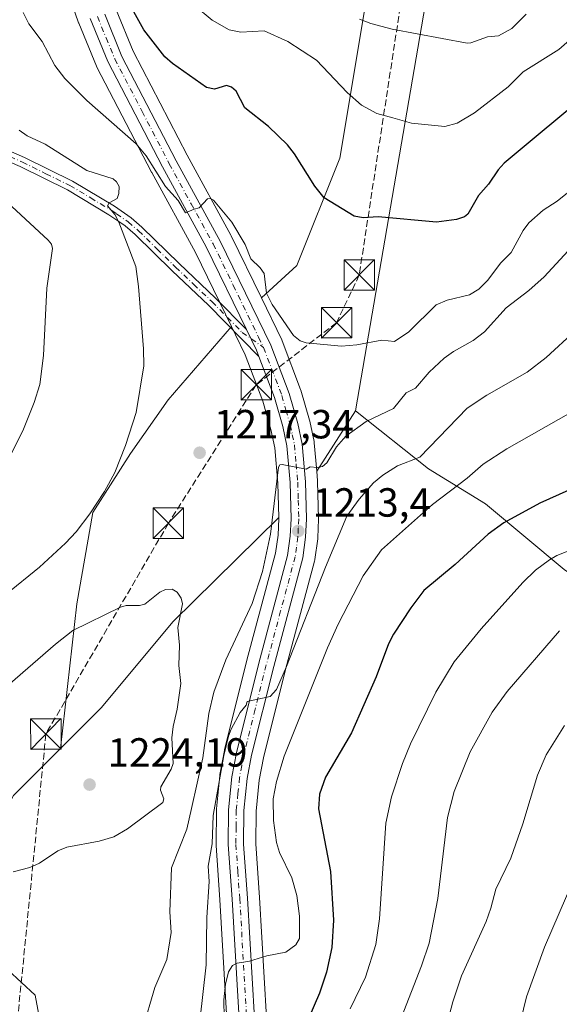
# Model space of a CAD drawing. Units: metres. Extents: x 661429 to 664883, y 4755779 to 4758409.
# Drawn here: x 662565 to 662698, y 4756263 to 4756505 of the extents above; entities that cross this region are included whole.
import ezdxf

# ---------------------------------------------------------------- set-up
doc = ezdxf.new("R2010")
doc.units = ezdxf.units.M
doc.header["$MEASUREMENT"] = 0
doc.linetypes.add('DGN Style 3', pattern=[2.307223458686699, 1.648016756204785, -0.6592067024819142])
doc.linetypes.add('DGN Style 4', pattern=[2.6384748266838614, 1.318413404963828, -0.6592067024819142, 0.001648016756204785, -0.6592067024819142])
for name, color, linetype, lineweight in [('Arbolado forestal CxS', 92, 'Continuous', 0), ('Camino Cxs', 7, 'Continuous', 0), ('Camino eje', 30, 'DGN Style 4', 13), ('Carretera de calzada única Cxs', 7, 'Continuous', 13), ('Carretera de calzada única eje', 7, 'DGN Style 4', 0), ('Conducción de hidrocarburos lineal', 6, 'DGN Style 3', 0), ('Curva de nivel maestra', 30, 'Continuous', 30), ('Curva de nivel normal', 30, 'Continuous', 0), ('Municipio', 91, 'Continuous', 13), ('Núcleo urbano CxS', 7, 'Continuous', 0), ('Pastizal CxS', 92, 'Continuous', 0), ('Punto de cota en terreno', 7, 'Continuous', 0), ('Rótulo de punto de cota en terreno', 7, 'Continuous', 0), ('Torre de tendido puntual', 7, 'Continuous', 0)]:
    doc.layers.add(name, color=color, linetype=linetype, lineweight=lineweight)
doc.styles.add('Style-Arial', font='txt')

# ---------------------------------------------------------------- blocks, each defined once
blk = doc.blocks.new('*U9')
at = {"layer": 'Arbolado forestal CxS', "color": 92, "linetype": 'Continuous', "lineweight": 0}
for points in [[(662575.6080999998, 4756515.560500001, 1223.096000000005), (662579.5245000003, 4756504.352299999, 1222.672800000001), (662579.5749000004, 4756504.220699999, 1222.665200000003), (662583.9149000002, 4756493.650699999, 1222.067599999995), (662584.0283000005, 4756493.406300001, 1222.048500000004), (662597.4782999996, 4756467.5363, 1219.417100000006), (662597.5088999999, 4756467.478900001, 1219.416100000002), (662608.2638999998, 4756447.842900001, 1218.5573), (662617.1540999999, 4756429.558499999, 1218.139999999999), (662601.5494999997, 4756411.5537, 1215.659199999995), (662592.2962999997, 4756398.335300001, 1214.791700000002), (662583.0428999999, 4756383.7949, 1214.592399999994), (662579.0771000005, 4756361.3233, 1217.760299999994), (662575.0283000005, 4756325.7171, 1222.981599999999), (662563.5062999995, 4756314.189099999, 1222.776199999993)], [(662655.7478999998, 4756542.4179, 1246.044399999999), (662643.8501000004, 4756471.0371, 1226.675499999998), (662633.2748999996, 4756444.5999, 1221.623099999997), (662624.5223000003, 4756436.643300001, 1219.313999999998), (662617.0773, 4756451.933499999, 1219.626099999994), (662617.0109000001, 4756452.062100001, 1219.6351), (662606.2067, 4756471.7729, 1220.159899999999), (662592.9241000004, 4756497.3343, 1222.339699999997), (662588.7459000006, 4756507.505100001, 1223.424700000003)]]:
    blk.add_polyline3d(points, dxfattribs=at)
blk = doc.blocks.new('*U14')
at = {"layer": 'Arbolado forestal CxS', "color": 92, "linetype": 'Continuous', "lineweight": 0}
for points in [[(662626.9549000004, 4756239.8553, 1201.439400000003), (662624.0739000002, 4756289.122300001, 1206.332800000004), (662623.1508999999, 4756302.3123, 1206.903300000005), (662623.2187000001, 4756310.3145, 1207.168300000005), (662624.0018999996, 4756317.972100001, 1207.635999999999), (662625.0226999996, 4756323.451099999, 1207.991399999999), (662630.4644999999, 4756345.218699999, 1209.858399999997), (662637.5981000002, 4756371.8849, 1212.353499999997), (662637.6545000002, 4756372.1391, 1212.364000000002), (662637.6710999999, 4756372.244100001, 1212.372099999993), (662638.3810999999, 4756377.314099999, 1212.833199999994), (662638.4073000001, 4756377.5987, 1212.867100000003), (662638.6073000003, 4756382.158700001, 1213.451499999996), (662638.6101000002, 4756382.290100001, 1213.469800000006), (662638.6089000005, 4756382.3759, 1213.482499999998), (662638.3488999996, 4756391.4659, 1214.5435), (662638.3387000002, 4756391.640500001, 1214.561199999996), (662638.1355, 4756393.9735, 1214.790299999993), (662647.6579, 4756408.867900001, 1216.441099999996), (662665.6423000004, 4756394.5909, 1209.084900000002), (662679.6561000004, 4756385.9671, 1203.010299999994), (662699.0586999999, 4756369.7983, 1194.245999999999)], [(662543.2445, 4756242.310500001, 1220.572799999994), (662538.8810999999, 4756283.185900001, 1221.016900000003), (662548.0390999997, 4756284.276900001, 1220.961599999995), (662563.5062999995, 4756314.189099999, 1222.776199999993), (662575.0283000005, 4756325.7171, 1222.981599999999), (662585.1305000001, 4756335.8245, 1222.517999999997), (662602.7314999999, 4756356.9561, 1219.7886), (662628.7994999997, 4756382.623500001, 1214.719899999996), (662628.8082999998, 4756382.314099999, 1214.703699999998), (662628.6290999996, 4756378.260299999, 1214.642000000007), (662628.0232999995, 4756373.833699999, 1214.354999999996), (662620.9660999998, 4756347.462300001, 1212.687900000004), (662615.4499000004, 4756325.438899999, 1211.585500000001), (662615.4106999999, 4756325.259099999, 1211.588399999993), (662614.3082999998, 4756319.335100001, 1211.594500000007), (662614.2755000005, 4756319.1029, 1211.588199999998), (662613.4455000004, 4756310.922900001, 1211.130099999995), (662613.4301000005, 4756310.6447, 1211.091899999999), (662613.3601000002, 4756302.112500001, 1209.668699999995), (662613.3673, 4756301.892300001, 1209.661399999997), (662614.2960999999, 4756288.5185, 1208.792100000006), (662617.1727, 4756239.387499999, 1202.838799999998)]]:
    blk.add_polyline3d(points, dxfattribs=at)
blk = doc.blocks.new('*U15')
at = {"layer": 'Arbolado forestal CxS', "color": 92, "linetype": 'Continuous', "lineweight": 0}
blk.add_polyline3d([(662823.0226999996, 4756343.9265, 1167.105899999995), (662799.3069000002, 4756345.004899999, 1170.075899999996), (662786.3721000003, 4756349.3167, 1172.634099999996), (662771.2805000005, 4756361.173699999, 1177.690300000002), (662754.0339000003, 4756365.485900001, 1181.023400000006), (662749.5033, 4756360.9553, 1180.634699999995), (662747.5657000003, 4756359.017899999, 1180.373900000006), (662735.7089000001, 4756349.317100001, 1180.927400000001), (662723.8510999996, 4756352.551300001, 1184.270300000004), (662699.0586999999, 4756369.7983, 1194.245999999999), (662679.6561000004, 4756385.9671, 1203.010299999994), (662665.6423000004, 4756394.5909, 1209.084900000002), (662647.6579, 4756408.867900001, 1216.441099999996), (662675.2681, 4756569.3069, 1257.122900000002)], dxfattribs=at)
blk = doc.blocks.new('*U17')
at = {"layer": 'Pastizal CxS', "color": 92, "linetype": 'Continuous', "lineweight": 0}
blk.add_polyline3d([(662675.2681, 4756569.3069, 1257.122900000002), (662647.6579, 4756408.867900001, 1216.441099999996), (662638.1355, 4756393.9735, 1214.790299999993), (662637.5286999998, 4756400.940500001, 1215.791100000002), (662637.4945, 4756401.201099999, 1215.842900000004), (662637.4759000001, 4756401.297499999, 1215.860300000001), (662636.4159000004, 4756406.3375, 1216.973599999998), (662636.3642999995, 4756406.5459, 1217.013099999996), (662634.2543000003, 4756413.915899999, 1217.448900000003), (662634.1821, 4756414.1349, 1217.477400000003), (662629.6551000001, 4756426.0737, 1218.784700000004), (662629.5472999997, 4756426.3235, 1218.807100000005), (662624.5223000003, 4756436.643300001, 1219.313999999998), (662633.2748999996, 4756444.5999, 1221.623099999997), (662643.8501000004, 4756471.0371, 1226.675499999998), (662655.7478999998, 4756542.4179, 1246.044399999999)], dxfattribs=at)
blk.add_polyline3d([(662585.1305000001, 4756335.8245, 1222.517999999997), (662575.0283000005, 4756325.7171, 1222.981599999999), (662579.0771000005, 4756361.3233, 1217.760299999994), (662583.0428999999, 4756383.7949, 1214.592399999994), (662592.2962999997, 4756398.335300001, 1214.791700000002), (662601.5494999997, 4756411.5537, 1215.659199999995), (662617.1540999999, 4756429.558499999, 1218.139999999999), (662618.1127000004, 4756427.587099999, 1218.102400000003), (662620.5443000002, 4756422.596899999, 1217.800099999993), (662624.8898999998, 4756411.184900001, 1217.011400000003), (662626.8557000002, 4756404.2611, 1216.391099999993), (662627.7971000001, 4756399.7795, 1216.125700000004), (662628.5636999998, 4756391.007300001, 1215.280400000004), (662628.7994999997, 4756382.623500001, 1214.719899999996), (662602.7314999999, 4756356.9561, 1219.7886)], close=True, dxfattribs=at)
blk = doc.blocks.new('*U19')
at = {"layer": 'Núcleo urbano CxS', "color": 7, "linetype": 'Continuous', "lineweight": 0}
for points in [[(662588.7459000006, 4756507.505100001, 1223.424700000003), (662592.9241000004, 4756497.3343, 1222.339699999997), (662606.2067, 4756471.7729, 1220.159899999999), (662617.0109000001, 4756452.062100001, 1219.6351), (662617.0773, 4756451.933499999, 1219.626099999994), (662624.5223000003, 4756436.643300001, 1219.313999999998), (662629.5472999997, 4756426.3235, 1218.807100000005), (662629.6551000001, 4756426.0737, 1218.784700000004), (662634.1821, 4756414.1349, 1217.477400000003), (662634.2543000003, 4756413.915899999, 1217.448900000003), (662636.3642999995, 4756406.5459, 1217.013099999996), (662636.4159000004, 4756406.3375, 1216.973599999998), (662637.4759000001, 4756401.297499999, 1215.860300000001), (662637.4945, 4756401.201099999, 1215.842900000004), (662637.5286999998, 4756400.940500001, 1215.791100000002), (662638.1355, 4756393.9735, 1214.790299999993), (662638.3387000002, 4756391.640500001, 1214.561199999996), (662638.3488999996, 4756391.4659, 1214.5435), (662638.6089000005, 4756382.3759, 1213.482499999998), (662638.6101000002, 4756382.290100001, 1213.469800000006), (662638.6073000003, 4756382.158700001, 1213.451499999996), (662638.4073000001, 4756377.5987, 1212.867100000003), (662638.3810999999, 4756377.314099999, 1212.833199999994), (662637.6710999999, 4756372.244100001, 1212.372099999993), (662637.6545000002, 4756372.1391, 1212.364000000002), (662637.5981000002, 4756371.8849, 1212.353499999997), (662630.4644999999, 4756345.218699999, 1209.858399999997), (662625.0226999996, 4756323.451099999, 1207.991399999999), (662624.0018999996, 4756317.972100001, 1207.635999999999), (662623.2187000001, 4756310.3145, 1207.168300000005), (662623.1508999999, 4756302.3123, 1206.903300000005), (662624.0739000002, 4756289.122300001, 1206.332800000004), (662626.9549000004, 4756239.8553, 1201.439400000003)], [(662617.1727, 4756239.387499999, 1202.838799999998), (662614.2960999999, 4756288.5185, 1208.792100000006), (662613.3673, 4756301.892300001, 1209.661399999997), (662613.3601000002, 4756302.112500001, 1209.668699999995), (662613.4301000005, 4756310.6447, 1211.091899999999), (662613.4455000004, 4756310.922900001, 1211.130099999995), (662614.2755000005, 4756319.1029, 1211.588199999998), (662614.3082999998, 4756319.335100001, 1211.594500000007), (662615.4106999999, 4756325.259099999, 1211.588399999993), (662615.4499000004, 4756325.438899999, 1211.585500000001), (662620.9660999998, 4756347.462300001, 1212.687900000004), (662628.0232999995, 4756373.833699999, 1214.354999999996), (662628.6290999996, 4756378.260299999, 1214.642000000007), (662628.8082999998, 4756382.314099999, 1214.703699999998), (662628.7994999997, 4756382.623500001, 1214.719899999996), (662628.5636999998, 4756391.007300001, 1215.280400000004), (662627.7971000001, 4756399.7795, 1216.125700000004), (662626.8557000002, 4756404.2611, 1216.391099999993), (662624.8898999998, 4756411.184900001, 1217.011400000003), (662620.5443000002, 4756422.596899999, 1217.800099999993), (662618.1127000004, 4756427.587099999, 1218.102400000003), (662617.1540999999, 4756429.558499999, 1218.139999999999), (662608.2638999998, 4756447.842900001, 1218.5573), (662597.5088999999, 4756467.478900001, 1219.416100000002), (662597.4782999996, 4756467.5363, 1219.417100000006), (662584.0283000005, 4756493.406300001, 1222.048500000004), (662583.9149000002, 4756493.650699999, 1222.067599999995), (662579.5749000004, 4756504.220699999, 1222.665200000003), (662579.5245000003, 4756504.352299999, 1222.672800000001), (662575.6080999998, 4756515.560500001, 1223.096000000005)]]:
    blk.add_polyline3d(points, dxfattribs=at)
blk = doc.blocks.new('5PATER')
at = {"layer": 'Punto de cota en terreno', "linetype": 'Continuous', "lineweight": 0}
h = blk.add_hatch(color=51, dxfattribs=at)
edge = h.paths.add_edge_path()
edge.add_ellipse((0, 0), major_axis=(-0.1095731443231308, -0.1110710700762829), ratio=0.9994222409660322, start_angle=0, end_angle=360)
blk = doc.blocks.new('*U25')
at = {"layer": 'Camino Cxs', "color": 7, "linetype": 'Continuous', "lineweight": 0}
blk.add_polyline3d([(662555.0401, 4756476.030099999, 1213.945399999997), (662566.1901000004, 4756471.200099999, 1217.122499999998), (662577.9801000003, 4756465.380100001, 1224.133300000001), (662588.3601000002, 4756459.190099999, 1227.472299999994), (662592.4901000002, 4756456.3101, 1228.492700000003), (662595.1201, 4756454.0801, 1228.638099999996), (662604.2701000003, 4756445.0801, 1225.568100000004), (662613.2100999998, 4756436.610099999, 1222.2889), (662620.8147, 4756428.899900001, 1218.744399999996), (662623.3000999996, 4756423.790100001, 1217.724300000002), (662623.9008, 4756422.2125, 1217.626600000003), (662611.4700999996, 4756434.8301, 1227.297000000006), (662602.5301000001, 4756443.280099999, 1230.477199999994), (662593.4401000004, 4756452.2401, 1227.9277), (662590.9700999996, 4756454.3301, 1228.464300000007), (662589.3901000004, 4756455.4301, 1228.125499999995), (662587.0000999998, 4756457.090100001, 1226.0245), (662576.7801000001, 4756463.190099999, 1225.247300000003), (662565.1501000002, 4756468.940099999, 1219.2451), (662553.9001000002, 4756473.790100001, 1213.113899999997)], dxfattribs=at)
blk = doc.blocks.new('*U26')
at = {"layer": 'Carretera de calzada única Cxs', "color": 7, "linetype": 'Continuous', "lineweight": 13}
for points in [[(662585.9401000004, 4756506.440099999, 1224.703699999998), (662590.2001, 4756496.0701, 1223.915800000002), (662603.5601000005, 4756470.360099999, 1222.454400000003), (662614.3800999997, 4756450.620100001, 1223.607799999998), (662626.8501000004, 4756425.0101, 1218.368600000002), (662631.3701, 4756413.090100001, 1217.237200000003), (662633.4801000003, 4756405.720100001, 1216.475099999996), (662634.5401, 4756400.6801, 1215.941099999996), (662635.3501000004, 4756391.380100001, 1214.6731), (662635.6101000002, 4756382.290100001, 1213.813500000004), (662635.4101, 4756377.7301, 1213.455199999997), (662634.7001, 4756372.6601, 1214.056899999996), (662627.5601000005, 4756345.970100001, 1210.676000000007), (662622.0900999998, 4756324.090100001, 1209.430500000002), (662621.0301000001, 4756318.4001, 1209.729099999997), (662620.2200999996, 4756310.4801, 1209.738800000007), (662620.1501000002, 4756302.220100001, 1208.260399999999), (662621.0800999999, 4756288.9301, 1206.450700000001), (662623.9600999998, 4756239.6801, 1202.474100000007)], [(662620.1700999998, 4756239.520099999, 1205.010999999999), (662617.2901, 4756288.710100001, 1206.904200000004), (662616.3601000002, 4756302.100099999, 1211.441600000006), (662616.4301000005, 4756310.620100001, 1213.603600000002), (662617.2600999996, 4756318.800100001, 1212.556200000006), (662618.3601000002, 4756324.710100001, 1212.248000000007), (662623.8701, 4756346.710100001, 1212.647599999997), (662630.9700999996, 4756373.2401, 1214.090800000005), (662631.6201, 4756377.9901, 1214.111499999999), (662631.8101000005, 4756382.290100001, 1214.214500000002), (662631.5601000005, 4756391.1801, 1215.488500000007), (662630.7701000003, 4756400.220100001, 1216.275999999998), (662629.7701000003, 4756404.9801, 1216.237299999994), (662627.7401000002, 4756412.130100001, 1216.563999999998), (662623.9008, 4756422.2125, 1217.626600000003), (662623.3000999996, 4756423.790100001, 1217.724300000002), (662620.8147, 4756428.899900001, 1218.744399999996), (662610.9301000005, 4756449.220100001, 1219.906700000007), (662600.1401000004, 4756468.920100001, 1220.620200000005), (662586.6901000004, 4756494.790100001, 1222.489000000002), (662582.3501000004, 4756505.360099999, 1223.025500000003)]]:
    blk.add_polyline3d(points, dxfattribs=at)
blk = doc.blocks.new('5TTEND')
at = {"layer": 'Municipio', "color": 7, "linetype": 'Continuous', "lineweight": 0}
for p, q in [((-0.375, 0.3754), (0.375, -0.3746)), ((0.3720000000000001, 0.3784000000000001), (-0.3720000000000001, -0.3776))]:
    blk.add_line(p, q, dxfattribs=at)
at = {"layer": 'Municipio', "color": 7, "linetype": 'Continuous', "lineweight": 0, "flags": 128}
blk.add_lwpolyline([(-0.375, -0.3746), (0.375, -0.3746), (0.375, 0.3754), (-0.375, 0.3754), (-0.3720000000000001, -0.3776)], dxfattribs=at)

msp = doc.modelspace()

# ---------------------------------------------------------------- linework, layer by layer
at = {"layer": 'Arbolado forestal CxS', "color": 92, "linetype": 'Continuous', "lineweight": 0, "extrusion": (-0.05008167042891414, -0.0783349189350539, 0.9956683517931503), "elevation": -404568.2327972673, "flags": 128}
msp.add_lwpolyline([(-2003748.136696747, 4345554.816888481), (-2003748.136696747, 4345537.061765452)], dxfattribs=at)
at = {"layer": 'Arbolado forestal CxS', "color": 92, "linetype": 'Continuous', "lineweight": 0, "extrusion": (0.08797841520193503, -0.1055810462207821, 0.9905112019242798), "elevation": -442674.1674614708, "flags": 128}
msp.add_lwpolyline([(3553825.227464203, 3199376.083716772), (3553808.996020763, 3199374.589159631), (3553777.964888053, 3199361.385540413)], dxfattribs=at)
msp.add_lwpolyline([(3553825.227464203, 3199376.083716772), (3553808.996020763, 3199374.589159631), (3553777.964888053, 3199361.385540413)], dxfattribs=at)
at = {"layer": 'Arbolado forestal CxS', "color": 92, "linetype": 'Continuous', "lineweight": 0}
for points in [[(662575.8909, 4756888.524300001, 1307.790999999997), (662584.9336999999, 4756859.518300001, 1305.311000000002), (662603.1661, 4756839.248299999, 1302.407699999996), (662625.4495000001, 4756816.952299999, 1300.4375), (662649.7585000005, 4756774.385500001, 1297.679300000003), (662663.3607000001, 4756733.957699999, 1294.701499999996), (662680.9508999997, 4756686.1371, 1292.582500000004), (662672.9335000003, 4756630.982899999, 1275.745699999999), (662661.0361000003, 4756592.6489, 1260.902799999996), (662655.7478999998, 4756542.4179, 1246.044399999999), (662643.8501000004, 4756471.0371, 1226.675499999998), (662633.2748999996, 4756444.5999, 1221.623099999997), (662624.5223000003, 4756436.643300001, 1219.313999999998)], [(662662.2578999996, 4756812.582900001, 1297.451100000006), (662672.9358999999, 4756788.285300001, 1296.771599999993), (662683.5105, 4756768.4571, 1295.659100000005), (662695.4068999998, 4756740.697899999, 1294.306500000006), (662694.0846999995, 4756715.5823, 1294.467199999999), (662694.0840999996, 4756681.2137, 1292.187300000005), (662681.8803000003, 4756622.9265, 1275.847299999994), (662675.2681, 4756569.3069, 1257.122900000002), (662647.6579, 4756408.867900001, 1216.441099999996)], [(662575.6080999998, 4756515.560500001, 1223.096000000005), (662579.5245000003, 4756504.352299999, 1222.672800000001), (662579.5749000004, 4756504.220699999, 1222.665200000003), (662583.9149000002, 4756493.650699999, 1222.067599999995), (662584.0283000005, 4756493.406300001, 1222.048500000004), (662597.4782999996, 4756467.5363, 1219.417100000006), (662597.5088999999, 4756467.478900001, 1219.416100000002), (662608.2638999998, 4756447.842900001, 1218.5573), (662617.1540999999, 4756429.558499999, 1218.139999999999)], [(662588.7459000006, 4756507.505100001, 1223.424700000003), (662592.9241000004, 4756497.3343, 1222.339699999997), (662606.2067, 4756471.7729, 1220.159899999999), (662617.0109000001, 4756452.062100001, 1219.6351), (662617.0773, 4756451.933499999, 1219.626099999994), (662624.5223000003, 4756436.643300001, 1219.313999999998)], [(662617.1540999999, 4756429.558499999, 1218.139999999999), (662601.5494999997, 4756411.5537, 1215.659199999995), (662592.2962999997, 4756398.335300001, 1214.791700000002), (662583.0428999999, 4756383.7949, 1214.592399999994), (662579.0771000005, 4756361.3233, 1217.760299999994), (662575.0283000005, 4756325.7171, 1222.981599999999)], [(662647.6579, 4756408.867900001, 1216.441099999996), (662665.6423000004, 4756394.5909, 1209.084900000002), (662679.6561000004, 4756385.9671, 1203.010299999994), (662699.0586999999, 4756369.7983, 1194.245999999999), (662723.8510999996, 4756352.551300001, 1184.270300000004), (662735.7089000001, 4756349.317100001, 1180.927400000001), (662747.5657000003, 4756359.017899999, 1180.373900000006), (662749.5033, 4756360.9553, 1180.634699999995), (662754.0339000003, 4756365.485900001, 1181.023400000006), (662771.2805000005, 4756361.173699999, 1177.690300000002), (662786.3721000003, 4756349.3167, 1172.634099999996), (662799.3069000002, 4756345.004899999, 1170.075899999996), (662823.0226999996, 4756343.9265, 1167.105899999995)], [(662647.6579, 4756408.867900001, 1216.441099999996), (662665.6423000004, 4756394.5909, 1209.084900000002), (662679.6561000004, 4756385.9671, 1203.010299999994), (662699.0586999999, 4756369.7983, 1194.245999999999), (662723.8510999996, 4756352.551300001, 1184.270300000004), (662735.7089000001, 4756349.317100001, 1180.927400000001), (662747.5657000003, 4756359.017899999, 1180.373900000006), (662749.5033, 4756360.9553, 1180.634699999995), (662754.0339000003, 4756365.485900001, 1181.023400000006), (662771.2805000005, 4756361.173699999, 1177.690300000002), (662786.3721000003, 4756349.3167, 1172.634099999996), (662799.3069000002, 4756345.004899999, 1170.075899999996), (662823.0226999996, 4756343.9265, 1167.105899999995)], [(662638.1355, 4756393.9735, 1214.790299999993), (662638.3387000002, 4756391.640500001, 1214.561199999996), (662638.3488999996, 4756391.4659, 1214.5435), (662638.6089000005, 4756382.3759, 1213.482499999998), (662638.6101000002, 4756382.290100001, 1213.469800000006), (662638.6073000003, 4756382.158700001, 1213.451499999996), (662638.4073000001, 4756377.5987, 1212.867100000003), (662638.3810999999, 4756377.314099999, 1212.833199999994), (662637.6710999999, 4756372.244100001, 1212.372099999993), (662637.6545000002, 4756372.1391, 1212.364000000002), (662637.5981000002, 4756371.8849, 1212.353499999997), (662630.4644999999, 4756345.218699999, 1209.858399999997), (662625.0226999996, 4756323.451099999, 1207.991399999999), (662624.0018999996, 4756317.972100001, 1207.635999999999), (662623.2187000001, 4756310.3145, 1207.168300000005), (662623.1508999999, 4756302.3123, 1206.903300000005), (662624.0739000002, 4756289.122300001, 1206.332800000004), (662626.9549000004, 4756239.8553, 1201.439400000003)], [(662628.7994999997, 4756382.623500001, 1214.719899999996), (662602.7314999999, 4756356.9561, 1219.7886), (662585.1305000001, 4756335.8245, 1222.517999999997), (662575.0283000005, 4756325.7171, 1222.981599999999)], [(662628.7994999997, 4756382.623500001, 1214.719899999996), (662628.8082999998, 4756382.314099999, 1214.703699999998), (662628.6290999996, 4756378.260299999, 1214.642000000007), (662628.0232999995, 4756373.833699999, 1214.354999999996), (662620.9660999998, 4756347.462300001, 1212.687900000004), (662615.4499000004, 4756325.438899999, 1211.585500000001), (662615.4106999999, 4756325.259099999, 1211.588399999993), (662614.3082999998, 4756319.335100001, 1211.594500000007), (662614.2755000005, 4756319.1029, 1211.588199999998), (662613.4455000004, 4756310.922900001, 1211.130099999995), (662613.4301000005, 4756310.6447, 1211.091899999999), (662613.3601000002, 4756302.112500001, 1209.668699999995), (662613.3673, 4756301.892300001, 1209.661399999997), (662614.2960999999, 4756288.5185, 1208.792100000006), (662617.1727, 4756239.387499999, 1202.838799999998)]]:
    msp.add_polyline3d(points, dxfattribs=at)
at = {"layer": 'Camino Cxs', "color": 7, "linetype": 'Continuous', "lineweight": 0, "extrusion": (0.7671990919721873, 0.2557123549177572, 0.5882318801454631), "elevation": 1725356.626764137, "flags": 128}
msp.add_lwpolyline([(4302857.28369576, -1253494.083323399), (4302851.650116105, -1253495.344742587), (4302849.963611905, -1253495.465554914)], dxfattribs=at)
at = {"layer": 'Camino Cxs', "color": 7, "linetype": 'Continuous', "lineweight": 0}
for points in [[(662623.9008, 4756422.2126, 1217.626600000003), (662611.4700999996, 4756434.8301, 1227.297000000006), (662602.5301000001, 4756443.280099999, 1230.477199999994), (662593.4401000004, 4756452.2401, 1227.9277), (662590.9700999996, 4756454.3301, 1228.464300000007), (662589.3901000004, 4756455.4301, 1228.125499999995), (662587.0000999998, 4756457.090100001, 1226.0245), (662576.7801000001, 4756463.190099999, 1225.247300000003), (662565.1501000002, 4756468.940099999, 1219.2451), (662553.9001000002, 4756473.790100001, 1213.113899999997)], [(662555.0401, 4756476.030099999, 1213.945399999997), (662566.1901000004, 4756471.200099999, 1217.122499999998), (662577.9801000003, 4756465.380100001, 1224.133300000001), (662588.3601000002, 4756459.190099999, 1227.472299999994), (662592.4901000002, 4756456.3101, 1228.492700000003), (662595.1201, 4756454.0801, 1228.638099999996), (662604.2701000003, 4756445.0801, 1225.568100000004), (662613.2100999998, 4756436.610099999, 1222.2889), (662620.8147999998, 4756428.9, 1218.744399999996)]]:
    msp.add_polyline3d(points, dxfattribs=at)
at = {"layer": 'Camino eje', "color": 30, "linetype": 'DGN Style 4', "lineweight": 13}
msp.add_polyline3d([(662560.0950999996, 4756472.485099999, 1214.412500000006), (662565.6700999998, 4756470.0701, 1218.060599999997), (662571.4851000002, 4756467.1951, 1219.896599999993), (662577.3800999997, 4756464.2851, 1224.250599999999), (662582.4901000002, 4756461.235099999, 1226.818299999999), (662587.6801000005, 4756458.140100001, 1226.135899999994), (662588.8750999998, 4756457.3101, 1226.513000000006), (662591.7301000003, 4756455.3201, 1228.257599999997), (662594.2801000001, 4756453.1601, 1227.975399999996), (662598.8551000003, 4756448.6601, 1228.860300000001), (662603.4001000002, 4756444.1801, 1227.922999999995), (662607.8701, 4756439.9551, 1227.211800000005), (662612.3400999998, 4756435.720100001, 1224.483900000007), (662619.8051000005, 4756428.1501, 1218.967399999994), (662625.0701000001, 4756424.4001, 1217.998999999996)], dxfattribs=at)
at = {"layer": 'Carretera de calzada única Cxs', "color": 7, "linetype": 'Continuous', "lineweight": 13, "extrusion": (0.7671990919721873, 0.2557123549177572, 0.5882318801454631), "elevation": 1725356.626764137, "flags": 128}
msp.add_lwpolyline([(4302857.28369576, -1253494.083323399), (4302851.650116105, -1253495.344742587), (4302849.963611905, -1253495.465554914)], dxfattribs=at)
at = {"layer": 'Carretera de calzada única Cxs', "color": 7, "linetype": 'Continuous', "lineweight": 13}
for points in [[(662620.8147999998, 4756428.9, 1218.744399999996), (662610.9301000005, 4756449.220100001, 1219.906700000007), (662600.1401000004, 4756468.920100001, 1220.620200000005), (662586.6901000004, 4756494.790100001, 1222.489000000002), (662582.3501000004, 4756505.360099999, 1223.025500000003)], [(662585.9401000004, 4756506.440099999, 1224.703699999998), (662590.2001, 4756496.0701, 1223.915800000002), (662603.5601000005, 4756470.360099999, 1222.454400000003), (662614.3800999997, 4756450.620100001, 1223.607799999998), (662626.8501000004, 4756425.0101, 1218.368600000002), (662631.3701, 4756413.090100001, 1217.237200000003), (662633.4801000003, 4756405.720100001, 1216.475099999996), (662634.5401, 4756400.6801, 1215.941099999996), (662635.3501000004, 4756391.380100001, 1214.6731), (662635.6101000002, 4756382.290100001, 1213.813500000004), (662635.4101, 4756377.7301, 1213.455199999997), (662634.7001, 4756372.6601, 1214.056899999996), (662627.5601000005, 4756345.970100001, 1210.676000000007), (662622.0900999998, 4756324.090100001, 1209.430500000002), (662621.0301000001, 4756318.4001, 1209.729099999997), (662620.2200999996, 4756310.4801, 1209.738800000007), (662620.1501000002, 4756302.220100001, 1208.260399999999), (662621.0800999999, 4756288.9301, 1206.450700000001), (662623.9600999998, 4756239.6801, 1202.474100000007)], [(662620.1700999998, 4756239.520099999, 1205.010999999999), (662617.2901, 4756288.710100001, 1206.904200000004), (662616.3601000002, 4756302.100099999, 1211.441600000006), (662616.4301000005, 4756310.620100001, 1213.603600000002), (662617.2600999996, 4756318.800100001, 1212.556200000006), (662618.3601000002, 4756324.710100001, 1212.248000000007), (662623.8701, 4756346.710100001, 1212.647599999997), (662630.9700999996, 4756373.2401, 1214.090800000005), (662631.6201, 4756377.9901, 1214.111499999999), (662631.8101000005, 4756382.290100001, 1214.214500000002), (662631.5601000005, 4756391.1801, 1215.488500000007), (662630.7701000003, 4756400.220100001, 1216.275999999998), (662629.7701000003, 4756404.9801, 1216.237299999994), (662627.7401000002, 4756412.130100001, 1216.563999999998), (662623.9008, 4756422.2126, 1217.626600000003)]]:
    msp.add_polyline3d(points, dxfattribs=at)
at = {"layer": 'Carretera de calzada única eje', "color": 7, "linetype": 'DGN Style 4', "lineweight": 0}
for points in [[(662584.1401000004, 4756505.9001, 1223.728199999998), (662586.3101000005, 4756500.610099999, 1222.914099999995), (662588.4401000004, 4756495.4301, 1222.804900000003), (662595.1700999998, 4756482.4901, 1223.6489), (662601.8501000004, 4756469.640100001, 1220.755300000004), (662607.2401000002, 4756459.790100001, 1221.820300000007), (662612.6501000002, 4756449.920100001, 1220.578699999998), (662617.5900999998, 4756439.7601, 1219.279699999999), (662623.8300999999, 4756426.950099999, 1218.116699999999), (662625.0701000001, 4756424.4001, 1217.998999999996)], [(662625.0701000001, 4756424.4001, 1217.998999999996), (662629.5601000005, 4756412.610099999, 1216.874500000005), (662630.5701000001, 4756409.030099999, 1216.5717), (662631.6300999997, 4756405.350099999, 1216.205000000002), (662632.1300999997, 4756402.970100001, 1215.930099999998), (662632.6501000002, 4756400.450099999, 1215.623699999996), (662633.0601000005, 4756395.800100001, 1215.099300000002), (662633.4501, 4756391.280099999, 1214.645000000004), (662633.5800999999, 4756386.8301, 1214.209900000002), (662633.7100999998, 4756382.290100001, 1213.782000000007), (662633.6101000002, 4756380.0101, 1213.591400000005), (662633.5100999996, 4756377.860099999, 1213.410199999999), (662633.1601, 4756375.3201, 1213.383100000006), (662632.8300999999, 4756372.950099999, 1213.2647), (662629.2600999996, 4756359.600099999, 1212.390700000004), (662625.7200999996, 4756346.340100001, 1211.648000000001), (662622.9801000003, 4756335.4001, 1212.498099999997), (662620.2200999996, 4756324.4001, 1210.718500000003), (662619.7001, 4756321.550100001, 1209.802800000005), (662619.1401000004, 4756318.600099999, 1211.025299999994), (662618.7401000002, 4756314.640100001, 1211.992499999993), (662618.3201000001, 4756310.550100001, 1211.327999999994), (662618.2901, 4756306.420100001, 1209.215400000001), (662618.2500999998, 4756302.1601, 1209.018800000005), (662618.7200999996, 4756295.460100001, 1208.293300000005), (662619.1801000005, 4756288.8201, 1206.592799999999), (662620.6300999997, 4756264.220100001, 1204.722399999999), (662622.0601000005, 4756239.600099999, 1202.426000000007)]]:
    msp.add_polyline3d(points, dxfattribs=at)
at = {"layer": 'Conducción de hidrocarburos lineal', "color": 6, "linetype": 'DGN Style 3', "lineweight": 0}
msp.add_polyline3d([(662193.8472999996, 4757515.467499999, 1310.695000000007), (662236.3200000003, 4757388.32, 1326.707899999994), (662249.3300000001, 4757349.350000001, 1331.019700000005), (662319.2800000003, 4757296.430000001, 1333.546499999997), (662426.7400000002, 4757215.130000001, 1311.926999999996), (662535.5976999998, 4757108.318200001, 1308.330400000006), (662564.3899999997, 4756982.67, 1311.271999999997), (662573.1900000004, 4756931.210000001, 1310.313899999994), (662590.2100000001, 4756899.130000001, 1306.2592), (662632.3399999999, 4756819.730000001, 1301.6636), (662690.0692999996, 4756713.502400001, 1295.717600000004), (662648.6100000005, 4756442.279999999, 1222.700200000007), (662643.0262000002, 4756430.529899999, 1220.808900000004), (662623.25, 4756415.26, 1217.394400000005), (662601.6299999999, 4756381.180000001, 1219.035600000003), (662571.4600000001, 4756329.310000001, 1225.942899999995), (662553, 4756143.01, 1211.809899999993), (662532.3600000005, 4756030.09, 1200.426399999997), (662491.0700000003, 4755917.16, 1202.370899999994), (662459.4600000001, 4755890.699999999, 1203.949399999998), (662405.8715000004, 4755800.782500001, 1181.897500000006)], dxfattribs=at)
at = {"layer": 'Curva de nivel maestra', "color": 30, "linetype": 'Continuous', "lineweight": 30, "flags": 128}
for points, elevation in [([(662705.8499999996, 4756487.7301), (662684.3200000003, 4756469.8301), (662682.7999999998, 4756468.170100001), (662680.4400000004, 4756464.620100001), (662677.9299999997, 4756461.800100001), (662675.3200000003, 4756457.2401), (662674.5499999998, 4756456.620100001), (662672.54, 4756455.960100001), (662667.6399999997, 4756455.270099999), (662653.2800000003, 4756456.550100001), (662649.5700000003, 4756456.300100001), (662647.3799999999, 4756456.780099999), (662639.9500000002, 4756461.280099999), (662637.6500000004, 4756464.100099999), (662632.6900000004, 4756472.050100001), (662630.9500000002, 4756474.300100001), (662626.29, 4756478.850099999), (662620.4500000002, 4756483.420100001), (662618.3200000003, 4756487.4801), (662617.1799999997, 4756488.5101), (662615.9400000004, 4756488.890100001), (662613, 4756488.040100001), (662611, 4756488.4301), (662602.6699999999, 4756494.3101), (662600.7800000003, 4756495.950099999), (662595.5800000001, 4756502.5801), (662588.2400000002, 4756515.8101)], 1225), ([(662702.5700000003, 4756390.390100001), (662693.04, 4756386.140100001), (662684.2199999997, 4756381.2501), (662680.3099999997, 4756378.4801), (662672.2300000006, 4756371.0101), (662664.5, 4756364.670100001), (662661.2800000003, 4756360.390100001), (662657.04, 4756353.890100001), (662655.7699999996, 4756351.470100001), (662652.79, 4756343.4101), (662646.6900000004, 4756329.630100001), (662640.3200000003, 4756318.710100001), (662638.8600000005, 4756314.520099999), (662638.54, 4756310.9101), (662641.5099999999, 4756295.5101), (662642.2800000003, 4756283.5101), (662641.8300000001, 4756276.7501), (662640.5599999997, 4756270.7301), (662638.7999999998, 4756265.5101), (662632.0499999998, 4756249.800100001)], 1200)]:
    msp.add_lwpolyline(points, dxfattribs=dict(at, elevation=elevation))
at = {"layer": 'Curva de nivel normal', "color": 30, "linetype": 'Continuous', "lineweight": 0, "flags": 128}
for points, elevation in [([(662710.4199999999, 4756508.939999999), (662697.75, 4756497.789999999), (662688.9699999997, 4756492.279999999), (662685.2699999996, 4756488.58), (662677, 4756482.180000001), (662672.6799999997, 4756479.67), (662669.7100000001, 4756478.84), (662661.4600000001, 4756479.630000001), (662656.9000000004, 4756480.980000001), (662652.9199999999, 4756482.01), (662649.1799999997, 4756484.029999999), (662645.6500000004, 4756487.180000001), (662638.0499999998, 4756495.17), (662631.0199999996, 4756499.730000001), (662625.1600000003, 4756502.350000001), (662619.4600000001, 4756502), (662616.5499999998, 4756502.619999999), (662612.3600000005, 4756504.949999999), (662608.0800000001, 4756508.550000001)], 1230), ([(662701.5099999999, 4756463.779999999), (662697.3099999997, 4756460.460000001), (662693.9100000003, 4756458.24), (662690.3499999996, 4756455.08), (662688.9600000001, 4756453.24), (662685.9699999997, 4756447.789999999), (662683.4199999999, 4756445.15), (662680.2400000002, 4756440.960000001), (662678.0599999997, 4756438.82), (662675.7800000003, 4756437.390000001), (662670.2400000002, 4756436.039999999), (662667.54, 4756434.9), (662660.8099999997, 4756428.289999999), (662657.3200000003, 4756425.92), (662654.1600000003, 4756426.26), (662648, 4756425.060000001), (662644.25, 4756424.76), (662635.5199999996, 4756425.57), (662634.0499999998, 4756426.08), (662632.4100000003, 4756427.4), (662627.1299999999, 4756435.01), (662625.7800000003, 4756437.82), (662625.1799999997, 4756442.609999999), (662624.2400000002, 4756444.060000001), (662621.9400000004, 4756446.27), (662620.5599999997, 4756449.800000001), (662617.2100000001, 4756455.310000001), (662612.7199999997, 4756460.720000001), (662611.9600000001, 4756461.08), (662611.2699999996, 4756460.99), (662609.1699999999, 4756458.84), (662607.9299999997, 4756458.430000001), (662605.8399999999, 4756457.59), (662604.0099999999, 4756460.57), (662600.9400000004, 4756464.039999999), (662596.1399999997, 4756471.619999999), (662593.7300000006, 4756474.52), (662581.5700000003, 4756485.189999999), (662576.1200000001, 4756490.600000001), (662573.6299999999, 4756493.84), (662570.5800000001, 4756499.710000001), (662567.2999999998, 4756504.100000001), (662565.9100000003, 4756506.859999999)], 1220), ([(662689.7199999997, 4756506.49), (662686.1600000003, 4756502.890000001), (662682.9199999999, 4756501.140000001), (662680.1600000003, 4756500.84), (662676.0499999998, 4756499.4), (662675.1500000004, 4756499.34), (662656.7199999997, 4756502.730000001), (662651.4199999999, 4756504.119999999), (662648.6600000003, 4756505.230000001)], 1235), ([(662561.5800000001, 4756363.65), (662569.8700000001, 4756370.380000001), (662576.2599999999, 4756376.26), (662578.9199999999, 4756379.029999999), (662582.29, 4756383.529999999), (662585.9100000003, 4756388.980000001), (662588.4400000004, 4756393.689999999), (662591.0599999997, 4756400.289999999), (662593.6699999999, 4756408.439999999), (662595.5499999998, 4756419.949999999), (662595.5099999999, 4756424.119999999), (662594.2800000003, 4756439.439999999), (662593.5899999999, 4756444.350000001), (662589.4500000002, 4756455.310000001), (662588.4299999997, 4756457.17), (662586.6500000004, 4756459.32), (662587.0199999996, 4756460.060000001), (662589, 4756461.060000001), (662589.4299999997, 4756462.33), (662589.4699999997, 4756464.08), (662588.8799999999, 4756465.199999999), (662588.0199999996, 4756465.939999999), (662581.5800000001, 4756467.960000001), (662571.3099999997, 4756474.460000001), (662566.8499999996, 4756476.539999999), (662564.9100000003, 4756477.939999999)], 1215), ([(662559.4000000004, 4756391.449999999), (662565.7699999996, 4756403.92), (662568.5899999999, 4756410.92), (662569.9900000002, 4756415.310000001), (662570.9100000003, 4756422.42), (662571.6699999999, 4756439.029999999), (662573.1100000005, 4756448.779999999), (662572.8200000003, 4756449.869999999), (662572.0599999997, 4756450.850000001), (662563.0800000001, 4756459.100000001)], 1210), ([(662701.9699999997, 4756450.369999999), (662694.1299999999, 4756441.83), (662690.3899999997, 4756438.470000001), (662684.7400000002, 4756434.189999999), (662679.4400000004, 4756428.27), (662676.6799999997, 4756426.16), (662671.7800000003, 4756423.460000001), (662669.54, 4756421.800000001), (662665.8399999999, 4756418.32), (662662.4600000001, 4756414.4), (662660.1399999997, 4756413.300000001), (662657.0099999999, 4756409.4), (662650.2800000003, 4756406.220000001), (662645.29, 4756402.57), (662643, 4756400), (662640.6500000004, 4756396.039999999), (662639.5199999996, 4756395.16), (662638.2800000003, 4756394.880000001), (662636.5199999996, 4756395.039999999), (662635.5599999997, 4756394.480000001), (662629.5999999996, 4756395.67), (662629.0800000001, 4756395.539999999), (662628.7300000006, 4756394.980000001), (662626.7300000006, 4756378.49), (662624.7599999999, 4756369.32), (662622.2199999997, 4756361.430000001), (662615.7599999999, 4756347.539999999), (662612.7999999998, 4756339.600000001), (662611.5800000001, 4756334.4), (662610.1200000001, 4756323.42), (662607.2800000003, 4756310.980000001), (662606.1399999997, 4756305.890000001), (662602.3499999996, 4756296.390000001), (662602.0099999999, 4756285.550000001), (662602.3099999997, 4756280.470000001), (662601.2300000006, 4756273.850000001), (662598.3200000003, 4756266.92), (662595.29, 4756256.609999999)], 1215), ([(662701.7999999998, 4756428.57), (662694.6600000003, 4756421.960000001), (662689.9199999999, 4756418.33), (662680.0099999999, 4756412.710000001), (662675.1399999997, 4756409.49), (662663.5300000003, 4756397.42), (662658.0099999999, 4756395.279999999), (662654.4299999997, 4756392.99), (662652.1299999999, 4756391.100000001), (662648.5599999997, 4756387.07), (662645.5199999996, 4756382.960000001), (662640.2599999999, 4756370.4), (662630.7199999997, 4756345.92), (662628.2100000001, 4756340.300000001), (662626.6600000003, 4756338.58), (662621, 4756337.310000001), (662620.7300000006, 4756336.42), (662619.3099999997, 4756334.57), (662617.04, 4756330.51), (662616.4000000004, 4756328.779999999), (662615.25, 4756324.029999999), (662612.6200000001, 4756309.26), (662612.3899999997, 4756302.289999999), (662611.3899999997, 4756296.82), (662611.7000000002, 4756293.029999999), (662611.1200000001, 4756284.17), (662610.9199999999, 4756272.529999999), (662609.3300000001, 4756258.630000001)], 1210), ([(662700.7000000002, 4756408.470000001), (662684.9100000003, 4756399.460000001), (662679.0999999996, 4756395.689999999), (662675.1500000004, 4756392.24), (662666.6200000001, 4756385.800000001), (662654.0999999996, 4756374.619999999), (662649.5499999998, 4756368.220000001), (662643.4500000002, 4756356.359999999), (662640.7999999998, 4756350.51), (662630.0999999996, 4756323.9), (662628.2199999997, 4756317.66), (662627.4500000002, 4756313.359999999), (662627.4900000002, 4756308.01), (662628.2100000001, 4756302.600000001), (662629.0099999999, 4756300.17), (662631.9800000006, 4756293.949999999), (662633.2800000003, 4756289.59), (662633.8899999997, 4756284.480000001), (662633.8700000001, 4756279.01), (662633.0199999996, 4756277.460000001), (662630.5099999999, 4756275.609999999), (662625.8200000003, 4756274.720000001), (662621.5999999996, 4756273.41), (662618.5499999998, 4756272.949999999), (662617.3899999997, 4756272.32), (662616.3899999997, 4756270.789999999), (662615.6500000004, 4756267.75), (662615.29, 4756263.939999999), (662615.4699999997, 4756255.050000001)], 1205), ([(662820.0499999998, 4756392.619999999), (662806.9600000001, 4756387.300000001), (662798.8600000005, 4756383.619999999), (662790.7599999999, 4756380.970000001), (662784.1799999997, 4756379.32), (662778.7000000002, 4756375.960000001), (662769.4500000002, 4756372.460000001), (662763.8899999997, 4756370.930000001), (662759.9299999997, 4756367.27), (662752.0999999996, 4756363.84), (662749.6399999997, 4756362.4), (662740.7300000006, 4756355.130000001), (662737.1900000004, 4756351.24), (662733.6399999997, 4756345.15), (662731.9900000002, 4756341.189999999), (662727.3200000003, 4756335.980000001), (662722.04, 4756328.77), (662714.3799999999, 4756319.680000001), (662708.3499999996, 4756311.550000001), (662705.3499999996, 4756305.17), (662701.4000000004, 4756293.630000001), (662694.2199999997, 4756276.869999999), (662689.7999999998, 4756264.640000001), (662684.3399999999, 4756242.430000001)], 1180), ([(662702.2599999999, 4756375.189999999), (662697.2199999997, 4756373.279999999), (662695.4400000004, 4756372.180000001), (662692.0300000003, 4756369.600000001), (662688.8700000001, 4756366.619999999), (662678.6299999999, 4756355.199999999), (662671.9900000002, 4756347.039999999), (662667.4299999997, 4756339.65), (662661.2400000002, 4756326.869999999), (662659.29, 4756322.07), (662656.5599999997, 4756313.82), (662655.1500000004, 4756307.34), (662653.5899999999, 4756283.83), (662652.6500000004, 4756277.5), (662650.1200000001, 4756269.439999999), (662646.4000000004, 4756261.67)], 1195), ([(662602.5300000003, 4756364.949999999), (662600.8899999997, 4756364.890000001), (662599.5199999996, 4756364.189999999), (662595.79, 4756361.26), (662594.5, 4756360.960000001), (662591.25, 4756360.949999999), (662589.8499999996, 4756360.529999999), (662578.1299999999, 4756354.75), (662573.8499999996, 4756351.439999999), (662562.6799999997, 4756341.710000001), (662549.5800000001, 4756329.539999999), (662543.4400000004, 4756322.210000001), (662537.8899999997, 4756314.039999999), (662533.3799999999, 4756305.65), (662529.9500000002, 4756297.710000001), (662528.4500000002, 4756292.880000001), (662526.8799999999, 4756285.230000001), (662526.8399999999, 4756283.01), (662527.4000000004, 4756278.75), (662529.79, 4756268.050000001), (662531.4199999999, 4756257.59)], 1220), ([(662563.4199999999, 4756295.390000001), (662567.54, 4756296.480000001), (662569.8799999999, 4756297.550000001), (662574.4000000004, 4756300.59), (662576.6100000005, 4756301.449999999), (662584.6100000005, 4756302.949999999), (662588.1699999999, 4756304.029999999), (662591.54, 4756305.949999999), (662600.2300000006, 4756312.470000001), (662600.54, 4756313.33), (662599.7100000001, 4756315.470000001), (662599.7300000006, 4756316.310000001), (662602.3300000001, 4756320.67), (662602.7699999996, 4756322.100000001), (662602.4299999997, 4756328.41), (662602.7800000003, 4756331.180000001), (662603.7699999996, 4756335.449999999), (662604.7199999997, 4756341.76), (662604.2100000001, 4756346.140000001), (662604.3499999996, 4756351.189999999), (662603.9699999997, 4756355.5), (662605.0599999997, 4756361.34), (662604.7599999999, 4756362.730000001), (662603.75, 4756364.24), (662602.5300000003, 4756364.949999999)], 1220), ([(662697.9000000004, 4756354.710000001), (662685.04, 4756339.810000001), (662681.2999999998, 4756334.710000001), (662675.9500000002, 4756324.92), (662671.9800000006, 4756315.180000001), (662670.3700000001, 4756308.810000001), (662667.9400000004, 4756288.82), (662665.7999999998, 4756277.82), (662663.9400000004, 4756272.300000001), (662656.5099999999, 4756253.359999999)], 1190), ([(662699.1100000005, 4756331.380000001), (662694.6100000005, 4756324.220000001), (662692.4800000006, 4756319.17), (662688.9100000003, 4756307.210000001), (662685.9400000004, 4756298.75), (662682.2000000002, 4756291.100000001), (662681.04, 4756286.439999999), (662679.8499999996, 4756283.199999999), (662673.79, 4756269.800000001), (662671.6200000001, 4756263.369999999), (662666.54, 4756244.109999999)], 1185), ([(662570.1399999997, 4756257.970000001), (662568.8600000005, 4756265.029999999), (662562.1299999999, 4756271.26)], 1220)]:
    msp.add_lwpolyline(points, dxfattribs=dict(at, elevation=elevation))
at = {"layer": 'Núcleo urbano CxS', "color": 7, "linetype": 'Continuous', "lineweight": 0}
for points in [[(662575.6080999998, 4756515.560500001, 1223.096000000005), (662579.5245000003, 4756504.352299999, 1222.672800000001), (662579.5749000004, 4756504.220699999, 1222.665200000003), (662583.9149000002, 4756493.650699999, 1222.067599999995), (662584.0283000005, 4756493.406300001, 1222.048500000004), (662597.4782999996, 4756467.5363, 1219.417100000006), (662597.5088999999, 4756467.478900001, 1219.416100000002), (662608.2638999998, 4756447.842900001, 1218.5573), (662617.1540999999, 4756429.558499999, 1218.139999999999)], [(662588.7459000006, 4756507.505100001, 1223.424700000003), (662592.9241000004, 4756497.3343, 1222.339699999997), (662606.2067, 4756471.7729, 1220.159899999999), (662617.0109000001, 4756452.062100001, 1219.6351), (662617.0773, 4756451.933499999, 1219.626099999994), (662624.5223000003, 4756436.643300001, 1219.313999999998)], [(662624.5223000003, 4756436.643300001, 1219.313999999998), (662629.5472999997, 4756426.3235, 1218.807100000005), (662629.6551000001, 4756426.0737, 1218.784700000004), (662634.1821, 4756414.1349, 1217.477400000003), (662634.2543000003, 4756413.915899999, 1217.448900000003), (662636.3642999995, 4756406.5459, 1217.013099999996), (662636.4159000004, 4756406.3375, 1216.973599999998), (662637.4759000001, 4756401.297499999, 1215.860300000001), (662637.4945, 4756401.201099999, 1215.842900000004), (662637.5286999998, 4756400.940500001, 1215.791100000002), (662638.1355, 4756393.9735, 1214.790299999993)], [(662617.1540999999, 4756429.558499999, 1218.139999999999), (662618.1127000004, 4756427.587099999, 1218.102400000003), (662620.5443000002, 4756422.596899999, 1217.800099999993), (662624.8898999998, 4756411.184900001, 1217.011400000003), (662626.8557000002, 4756404.2611, 1216.391099999993), (662627.7971000001, 4756399.7795, 1216.125700000004), (662628.5636999998, 4756391.007300001, 1215.280400000004), (662628.7994999997, 4756382.623500001, 1214.719899999996)], [(662638.1355, 4756393.9735, 1214.790299999993), (662638.3387000002, 4756391.640500001, 1214.561199999996), (662638.3488999996, 4756391.4659, 1214.5435), (662638.6089000005, 4756382.3759, 1213.482499999998), (662638.6101000002, 4756382.290100001, 1213.469800000006), (662638.6073000003, 4756382.158700001, 1213.451499999996), (662638.4073000001, 4756377.5987, 1212.867100000003), (662638.3810999999, 4756377.314099999, 1212.833199999994), (662637.6710999999, 4756372.244100001, 1212.372099999993), (662637.6545000002, 4756372.1391, 1212.364000000002), (662637.5981000002, 4756371.8849, 1212.353499999997), (662630.4644999999, 4756345.218699999, 1209.858399999997), (662625.0226999996, 4756323.451099999, 1207.991399999999), (662624.0018999996, 4756317.972100001, 1207.635999999999), (662623.2187000001, 4756310.3145, 1207.168300000005), (662623.1508999999, 4756302.3123, 1206.903300000005), (662624.0739000002, 4756289.122300001, 1206.332800000004), (662626.9549000004, 4756239.8553, 1201.439400000003)], [(662628.7994999997, 4756382.623500001, 1214.719899999996), (662628.8082999998, 4756382.314099999, 1214.703699999998), (662628.6290999996, 4756378.260299999, 1214.642000000007), (662628.0232999995, 4756373.833699999, 1214.354999999996), (662620.9660999998, 4756347.462300001, 1212.687900000004), (662615.4499000004, 4756325.438899999, 1211.585500000001), (662615.4106999999, 4756325.259099999, 1211.588399999993), (662614.3082999998, 4756319.335100001, 1211.594500000007), (662614.2755000005, 4756319.1029, 1211.588199999998), (662613.4455000004, 4756310.922900001, 1211.130099999995), (662613.4301000005, 4756310.6447, 1211.091899999999), (662613.3601000002, 4756302.112500001, 1209.668699999995), (662613.3673, 4756301.892300001, 1209.661399999997), (662614.2960999999, 4756288.5185, 1208.792100000006), (662617.1727, 4756239.387499999, 1202.838799999998)]]:
    msp.add_polyline3d(points, dxfattribs=at)
at = {"layer": 'Pastizal CxS', "color": 92, "linetype": 'Continuous', "lineweight": 0, "extrusion": (-0.05008167042891414, -0.0783349189350539, 0.9956683517931503), "elevation": -404568.2327972673, "flags": 128}
msp.add_lwpolyline([(-2003748.136696747, 4345554.816888481), (-2003748.136696747, 4345537.061765452)], dxfattribs=at)
at = {"layer": 'Pastizal CxS', "color": 92, "linetype": 'Continuous', "lineweight": 0}
for points in [[(662575.8909, 4756888.524300001, 1307.790999999997), (662584.9336999999, 4756859.518300001, 1305.311000000002), (662603.1661, 4756839.248299999, 1302.407699999996), (662625.4495000001, 4756816.952299999, 1300.4375), (662649.7585000005, 4756774.385500001, 1297.679300000003), (662663.3607000001, 4756733.957699999, 1294.701499999996), (662680.9508999997, 4756686.1371, 1292.582500000004), (662672.9335000003, 4756630.982899999, 1275.745699999999), (662661.0361000003, 4756592.6489, 1260.902799999996), (662655.7478999998, 4756542.4179, 1246.044399999999), (662643.8501000004, 4756471.0371, 1226.675499999998), (662633.2748999996, 4756444.5999, 1221.623099999997), (662624.5223000003, 4756436.643300001, 1219.313999999998)], [(662662.2578999996, 4756812.582900001, 1297.451100000006), (662672.9358999999, 4756788.285300001, 1296.771599999993), (662683.5105, 4756768.4571, 1295.659100000005), (662695.4068999998, 4756740.697899999, 1294.306500000006), (662694.0846999995, 4756715.5823, 1294.467199999999), (662694.0840999996, 4756681.2137, 1292.187300000005), (662681.8803000003, 4756622.9265, 1275.847299999994), (662675.2681, 4756569.3069, 1257.122900000002), (662647.6579, 4756408.867900001, 1216.441099999996)], [(662624.5223000003, 4756436.643300001, 1219.313999999998), (662629.5472999997, 4756426.3235, 1218.807100000005), (662629.6551000001, 4756426.0737, 1218.784700000004), (662634.1821, 4756414.1349, 1217.477400000003), (662634.2543000003, 4756413.915899999, 1217.448900000003), (662636.3642999995, 4756406.5459, 1217.013099999996), (662636.4159000004, 4756406.3375, 1216.973599999998), (662637.4759000001, 4756401.297499999, 1215.860300000001), (662637.4945, 4756401.201099999, 1215.842900000004), (662637.5286999998, 4756400.940500001, 1215.791100000002), (662638.1355, 4756393.9735, 1214.790299999993)], [(662617.1540999999, 4756429.558499999, 1218.139999999999), (662601.5494999997, 4756411.5537, 1215.659199999995), (662592.2962999997, 4756398.335300001, 1214.791700000002), (662583.0428999999, 4756383.7949, 1214.592399999994), (662579.0771000005, 4756361.3233, 1217.760299999994), (662575.0283000005, 4756325.7171, 1222.981599999999)], [(662617.1540999999, 4756429.558499999, 1218.139999999999), (662618.1127000004, 4756427.587099999, 1218.102400000003), (662620.5443000002, 4756422.596899999, 1217.800099999993), (662624.8898999998, 4756411.184900001, 1217.011400000003), (662626.8557000002, 4756404.2611, 1216.391099999993), (662627.7971000001, 4756399.7795, 1216.125700000004), (662628.5636999998, 4756391.007300001, 1215.280400000004), (662628.7994999997, 4756382.623500001, 1214.719899999996)], [(662628.7994999997, 4756382.623500001, 1214.719899999996), (662602.7314999999, 4756356.9561, 1219.7886), (662585.1305000001, 4756335.8245, 1222.517999999997), (662575.0283000005, 4756325.7171, 1222.981599999999)]]:
    msp.add_polyline3d(points, dxfattribs=at)

# ---------------------------------------------------------------- block references
at = {"layer": 'Arbolado forestal CxS', "color": 92, "linetype": 'Continuous', "lineweight": 0}
for name in ['*U9', '*U15', '*U14']:
    msp.add_blockref(name, (0, 0), dxfattribs=at)
at = {"layer": 'Camino Cxs', "color": 7, "linetype": 'Continuous', "lineweight": 0}
msp.add_blockref('*U25', (0, 0), dxfattribs=at)
at = {"layer": 'Carretera de calzada única Cxs', "color": 7, "linetype": 'Continuous', "lineweight": 13}
msp.add_blockref('*U26', (0, 0), dxfattribs=at)
at = {"layer": 'Núcleo urbano CxS', "color": 7, "linetype": 'Continuous', "lineweight": 0}
msp.add_blockref('*U19', (0, 0), dxfattribs=at)
at = {"layer": 'Pastizal CxS', "color": 92, "linetype": 'Continuous', "lineweight": 0}
msp.add_blockref('*U17', (0, 0), dxfattribs=at)
at = {"layer": 'Punto de cota en terreno', "color": 7, "linetype": 'Continuous', "lineweight": 0, "xscale": 10, "yscale": 10, "zscale": 10}
for p in [(662609.3099999997, 4756398.529999999, 1217.339999999997), (662633.5899999999, 4756379.27, 1213.399999999994), (662582.2199999997, 4756316.869999999, 1224.190000000002)]:
    msp.add_blockref('5PATER', p, dxfattribs=at)
at = {"layer": 'Torre de tendido puntual', "color": 7, "linetype": 'Continuous', "lineweight": 0, "xscale": 10, "yscale": 10, "zscale": 10}
for p in [(662648.6100000005, 4756442.279999999, 1222.700200000007), (662643.0262000002, 4756430.529899999, 1220.808900000004), (662623.25, 4756415.26, 1217.394400000005), (662601.6299999999, 4756381.180000001, 1219.035600000003), (662571.4600000001, 4756329.310000001, 1225.942899999995)]:
    msp.add_blockref('5TTEND', p, dxfattribs=at)

# ---------------------------------------------------------------- texts
at = {"layer": 'Rótulo de punto de cota en terreno', "color": 7, "linetype": 'Continuous', "lineweight": 0, "style": 'Style-Arial'}
for s, p in [('1217,34', (662612.8378, 4756402.057800001)), ('1213,4', (662637.1178000001, 4756382.797800001)), ('1224,19', (662586.6297000004, 4756321.2797))]:
    msp.add_text(s, height=7.000000000000002, dxfattribs=at).set_placement(p)

doc.saveas('drawing.dxf')
